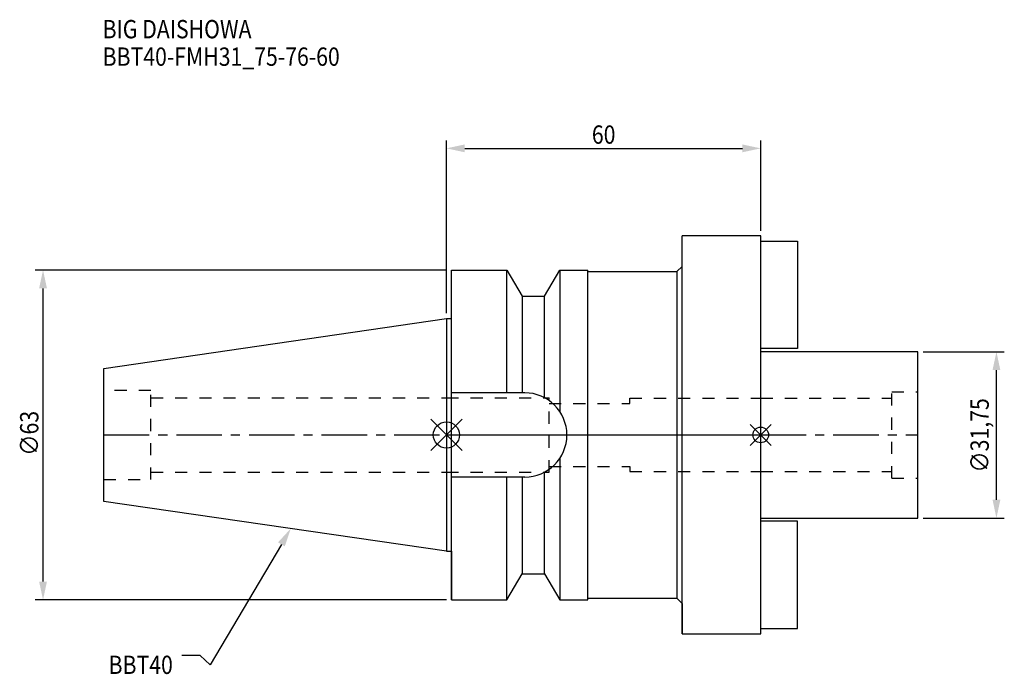
# Model space of a CAD drawing. Extents: x -81 to 106, y -46 to 79.
import ezdxf

# ---------------------------------------------------------------- set-up
doc = ezdxf.new("R2010")
doc.units = 0
doc.header["$LTSCALE"] = 23.1
doc.header["$PDMODE"] = 3
doc.header["$PDSIZE"] = 8
doc.linetypes.add('CENTER', pattern=[0.6, 0.375, -0.075, 0.075, -0.075])
doc.linetypes.add('DASHED', pattern=[0.2, 0.1, -0.1])
doc.layers.get('0').update_dxf_attribs({"linetype": 'CONTINUOUS'})
doc.layers.get('DEFPOINTS').update_dxf_attribs({"linetype": 'CONTINUOUS'})
for name, color, linetype in [('1', 4, 'CONTINUOUS'), ('2', 7, 'CONTINUOUS'), ('3', 1, 'DASHED'), ('4', 2, 'CENTER'), ('6', 5, 'CONTINUOUS'), ('NOCUT', 7, 'CONTINUOUS'), ('SK1', 4, 'CONTINUOUS'), ('SK3', 1, 'DASHED'), ('SK4', 2, 'CENTER')]:
    doc.layers.add(name, color=color, linetype=linetype)
doc.styles.get("Standard").update_dxf_attribs({"font": 'txt', "width": 0.85})
doc.dimstyles.get("Standard").update_dxf_attribs({"dimtxt": 3.5, "dimasz": 3.5, "dimexe": 1.5, "dimexo": 1, "dimtad": 1, "dimblk": '_FILLED', "dimblk1": '_FILLED', "dimblk2": '_FILLED', "dimcen": 0.09, "dimazin": 3, "dimtol": 1, "dimtp": 0.01, "dimtm": 0.01, "dimtfac": 1, "dimtofl": 0, "dimtmove": 0, "dimatfit": 3})

# ---------------------------------------------------------------- blocks, each defined once
blk = doc.blocks.new('_FILLED')
at = {"color": 0, "linetype": 'BYBLOCK'}
blk.add_solid([(0, 0), (-1, 0.214), (-1, -0.214)], dxfattribs=at)
blk = doc.blocks.new('*U11')
at = {"layer": '2', "color": 0, "width": 0.85}
blk.add_text('∅63', height=3.5, rotation=90, dxfattribs=at).set_placement((-77.88, -3.97))
blk = doc.blocks.new('*D1')
at = {"layer": '2', "color": 0}
for p, q in [((0, 31.5), (-78.5, 31.5)), ((-77, -28), (-77, 28)), ((0, -31.5), (-78.5, -31.5))]:
    blk.add_line(p, q, dxfattribs=at)
at = {"layer": 'DEFPOINTS', "color": 0}
for p in [(-77, 31.5), (1, 31.5), (1, -31.5)]:
    blk.add_point(p, dxfattribs=at)
blk.add_blockref('*U11', (0, 0))
at = {"layer": '2', "color": 0, "xscale": 3.5, "yscale": 3.5, "zscale": 3.5}
for p, rotation in [((-77, 31.5), 90), ((-77, -31.5), 270)]:
    blk.add_blockref('_FILLED', p, dxfattribs=dict(at, rotation=rotation))
blk = doc.blocks.new('*U10')
at = {"layer": '2', "color": 0, "width": 0.85}
blk.add_text('60', height=3.5, dxfattribs=at).set_placement((27.77, 55.62))
blk = doc.blocks.new('*D2')
at = {"layer": '2', "color": 0}
for p, q in [((0, 23.23), (0, 56.24)), ((3.5, 54.74), (56.5, 54.74)), ((60, 39), (60, 56.24))]:
    blk.add_line(p, q, dxfattribs=at)
at = {"layer": 'DEFPOINTS', "color": 0}
for p in [(60, 54.74), (60, 38), (0, 22.23)]:
    blk.add_point(p, dxfattribs=at)
blk.add_blockref('*U10', (0, 0))
at = {"layer": '2', "color": 0, "xscale": 3.5, "yscale": 3.5, "zscale": 3.5, "rotation": 180}
blk.add_blockref('_FILLED', (0, 54.74), dxfattribs=at)
at = {"layer": '2', "color": 0, "xscale": 3.5, "yscale": 3.5, "zscale": 3.5}
blk.add_blockref('_FILLED', (60, 54.74), dxfattribs=at)
blk = doc.blocks.new('*U9')
at = {"layer": '2', "color": 0, "width": 0.85}
blk.add_text('∅31,75', height=3.5, rotation=90, dxfattribs=at).set_placement((103.54, -7.19))
blk = doc.blocks.new('*D3')
at = {"layer": '2', "color": 0}
for p, q in [((91, 15.875), (106.5, 15.875)), ((105, -12.375), (105, 12.375)), ((91, -15.875), (106.5, -15.875))]:
    blk.add_line(p, q, dxfattribs=at)
at = {"layer": 'DEFPOINTS', "color": 0}
for p in [(90, 15.875), (105, 15.875), (90, -15.875)]:
    blk.add_point(p, dxfattribs=at)
blk.add_blockref('*U9', (0, 0))
at = {"layer": '2', "color": 0, "xscale": 3.5, "yscale": 3.5, "zscale": 3.5}
for p, rotation in [((105, 15.875), 90), ((105, -15.875), 270)]:
    blk.add_blockref('_FILLED', p, dxfattribs=dict(at, rotation=rotation))
blk = doc.blocks.new('*U6')
at = {"layer": '6', "width": 0.85}
for s, p in [('BIG DAISHOWA', (-65.63, 75.76)), ('BBT40-FMH31_75-76-60', (-65.63, 70.51))]:
    blk.add_text(s, height=3.5, dxfattribs=at).set_placement(p)
blk = doc.blocks.new('*U7')
at = {"layer": '6'}
blk.add_lwpolyline([(-31.5, -20.9), (-45.1, -43.91), (-46.98, -42.16), (-50.48, -42.16)], dxfattribs=at)
at = {"layer": '6', "xscale": 3.5, "yscale": 3.5, "zscale": 3.5, "rotation": 59.41183140385938}
blk.add_blockref('_FILLED', (-29.72, -17.89), dxfattribs=at)
blk = doc.blocks.new('*U8')
at = {"layer": '6', "width": 0.85}
blk.add_text('BBT40', height=3.5, dxfattribs=at).set_placement((-64.49, -45.66))

msp = doc.modelspace()

# ---------------------------------------------------------------- linework, layer by layer
for p, q in [((3, 3), (-3, -3)), ((-3, 3), (3, -3)), ((62, 2), (58, -2)), ((58, 2), (62, -2))]:
    msp.add_line(p, q)
for centre, radius in [((0, 0), 2.5), ((60, 0), 1.5)]:
    msp.add_circle(centre, radius)
at = {"layer": '1'}
for p, q in [((45, -38), (45, 38)), ((60, 38), (45, 38)), ((60, -38), (60, 38)), ((44, 31.2), (45, 32.2)), ((1, -31.5), (1, 31.5)), ((1, 31.5), (11.566, 31.5)), ((11.566, 8.05), (11.566, 31.5)), ((11.566, 31.5), (14.452, 26.5)), ((18.748, 26.5), (21.634, 31.5)), ((21.634, 31.5), (21.634, 4.486)), ((21.634, 31.5), (27, 31.5)), ((27, -31.5), (27, 31.5)), ((27, 31.2), (44, 31.2)), ((44, 31.2), (44, -31.2)), ((14.452, 26.5), (14.452, 8.05)), ((14.452, 26.5), (18.748, 26.5)), ((18.748, 7.098), (18.748, 26.5)), ((0, 22.225), (1, 22.225)), ((14.95, 8.05), (1, 8.05)), ((21.634, -4.486), (21.634, -31.5)), ((18.748, -26.5), (18.748, -7.098)), ((14.95, -8.05), (1, -8.05)), ((11.566, -31.5), (11.566, -8.05)), ((14.452, -8.05), (14.452, -26.5)), ((0, -22.225), (1, -22.225)), ((11.566, -31.5), (14.452, -26.5)), ((14.452, -26.5), (18.748, -26.5)), ((18.748, -26.5), (21.634, -31.5)), ((1, -31.5), (11.566, -31.5)), ((21.634, -31.5), (27, -31.5)), ((27, -31.2), (44, -31.2)), ((44, -31.2), (45, -32.2)), ((45, -38), (60, -38))]:
    msp.add_line(p, q, dxfattribs=at)
msp.add_arc((14.95, 0), 8.05, 270, 90, dxfattribs=at)
at = {"layer": '3'}
for p, q in [((0, 7.1), (19.6, 7.1)), ((19.6, -7.1), (19.6, 7.1)), ((19.6, 6), (35, 6)), ((35, 7), (60, 7)), ((35, 6), (35, 7)), ((0, -7.1), (19.6, -7.1)), ((19.6, -6), (35, -6)), ((35, -6), (35, -7)), ((35, -7), (60, -7))]:
    msp.add_line(p, q, dxfattribs=at)
at = {"layer": '4'}
msp.add_line((0, 0), (60, 0), dxfattribs=at)
at = {"layer": 'NOCUT'}
for p, q in [((0, 0), (0, -22.225)), ((0, 0), (60, 0)), ((60, -38), (60, 0)), ((0, -22.225), (1, -22.225)), ((1, -22.225), (1, -31.5)), ((11.566, -31.5), (14.452, -26.5)), ((14.452, -26.5), (18.748, -26.5)), ((18.748, -26.5), (21.634, -31.5)), ((1, -31.5), (11.566, -31.5)), ((21.634, -31.5), (27, -31.5)), ((27, -31.2), (44, -31.2)), ((27, -31.5), (27, -31.2)), ((44, -31.2), (45, -32.2)), ((45, -32.2), (45, -38)), ((45, -38), (60, -38))]:
    msp.add_line(p, q, dxfattribs=at)
at = {"layer": 'SK1'}
for p, q in [((60, 37), (67, 37)), ((67, 37), (67, 16.5)), ((-65.4, 12.688), (0, 22.225)), ((0, 22.225), (0, -22.225)), ((67, 16.5), (60, 16.5)), ((90, 15.875), (60, 15.875)), ((90, -15.875), (90, 15.875)), ((-65.4, -12.688), (-65.4, 12.688)), ((0, -22.225), (-65.4, -12.688)), ((60, -15.875), (90, -15.875)), ((67, -16.5), (60, -16.5)), ((67, -37), (67, -16.5)), ((60, -37), (67, -37))]:
    msp.add_line(p, q, dxfattribs=at)
at = {"layer": 'SK3'}
for p, q in [((-56.4, 8.5), (-65.4, 8.5)), ((-56.4, -8.5), (-56.4, 8.5)), ((85, 8.25), (90, 8.25)), ((85, -8.25), (85, 8.25)), ((-56.4, 7.1), (0, 7.1)), ((60, 7), (85, 7)), ((-56.4, -7.1), (0, -7.1)), ((60, -7), (85, -7)), ((-65.4, -8.5), (-56.4, -8.5)), ((85, -8.25), (90, -8.25))]:
    msp.add_line(p, q, dxfattribs=at)
at = {"layer": 'SK4'}
for p, q in [((-65.4, 0), (0, 0)), ((60, 0), (90, 0))]:
    msp.add_line(p, q, dxfattribs=at)

# ---------------------------------------------------------------- block references
for name in ['*U6', '*U7', '*U8']:
    msp.add_blockref(name, (0, 0))

# ---------------------------------------------------------------- dimensions: what is measured, and where the dimension line sits
at = {"layer": '2'}
dim = msp.add_linear_dim(base=(60, 54.743), p1=(0, 22.225), p2=(60, 38), dimstyle='Standard', dxfattribs=at)
dim.commit()
dim.dimension.update_dxf_attribs({"geometry": '*D2', "text_midpoint": (30, 54.743), "dimtype": 128})
for base, p1, p2, text, picture, middle in [((-77, 31.5), (1, -31.5), (1, 31.5), '%%c<>', '*D1', (-77, 0)), ((105, 15.875), (90, -15.875), (90, 15.875), '%%C<>', '*D3', (105, 0))]:
    dim = msp.add_linear_dim(base=base, p1=p1, p2=p2, angle=90, text=text, dimstyle='Standard', dxfattribs=at)
    dim.commit()
    dim.dimension.update_dxf_attribs({"geometry": picture, "text_midpoint": middle, "dimtype": 128})

doc.saveas('drawing.dxf')
